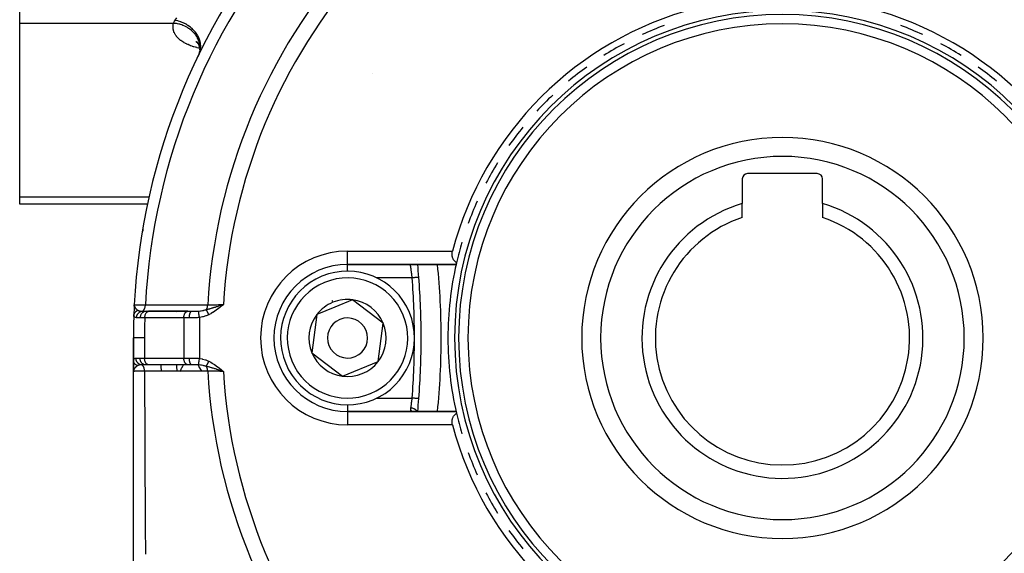
# Model space of a CAD drawing. Units: millimetres. Extents: x 50 to 655, y -338 to 170.
# Drawn here: x 50 to 124, y -111 to -71 of the extents above; entities that cross this region are included whole.
import ezdxf

# ---------------------------------------------------------------- set-up
doc = ezdxf.new("R2010")
doc.units = ezdxf.units.MM
doc.linetypes.add('DASHED', pattern=[9.652, 8.128, -1.524])
doc.layers.add('nevidi', color=4, linetype='DASHED')

msp = doc.modelspace()

# ---------------------------------------------------------------- linework, layer by layer
at = {"color": 2}
for p, q in [((50, -71.129), (50, -67.665)), ((50, -84.119), (50, -71.129)), ((63.156, -72.492), (63.245, -72.557)), ((63.183, -72.495), (63.275, -72.588)), ((63.225, -72.52), (63.328, -72.658)), ((63.251, -72.561), (63.253, -72.563)), ((63.254, -72.559), (63.321, -72.649)), ((63.267, -72.573), (63.268, -72.574)), ((63.28, -72.583), (63.282, -72.584)), ((63.282, -72.586), (63.284, -72.586)), ((63.295, -72.601), (63.375, -72.748)), ((63.353, -72.695), (63.416, -72.856)), ((63.399, -72.795), (63.444, -72.973)), ((63.436, -73.342), (63.37, -73.494)), ((63.395, -73.442), (63.384, -73.477)), ((63.446, -73.283), (63.396, -73.439)), ((63.413, -73.404), (63.412, -73.411)), ((63.453, -73.228), (63.428, -73.339)), ((63.432, -72.897), (63.457, -73.089)), ((63.44, -72.947), (63.453, -73.063)), ((63.458, -73.144), (63.44, -73.299)), ((63.463, -73.087), (63.443, -73.286)), ((63.453, -72.996), (63.455, -73.199)), ((63.454, -73.049), (63.454, -73.172)), ((63.329, -73.587), (63.304, -73.649)), ((109.6, -82.375), (104.4, -82.375)), ((104, -82.775), (104, -84.612)), ((110, -84.612), (110, -82.775)), ((50, -84.655), (50, -84.119)), ((104, -85.661), (104, -84.612)), ((110, -84.612), (110, -85.661)), ((59.55, -84.655), (50, -84.655)), ((59.198, -86.65), (59.196, -86.65)), ((79.717, -88.856), (79.717, -88.855)), ((74.5, -89.175), (74.5, -89.173)), ((74.5, -89.175), (82.613, -89.175)), ((82.613, -89.175), (74.5, -89.175)), ((74.879, -91.813), (73.545, -92.364)), ((77.168, -93.572), (74.879, -91.813)), ((58.559, -92.286), (58.563, -92.2)), ((58.559, -92.288), (58.563, -92.2)), ((58.559, -92.29), (58.563, -92.2)), ((58.559, -92.292), (58.563, -92.2)), ((58.559, -92.294), (58.563, -92.2)), ((58.559, -92.288), (58.563, -92.2)), ((58.559, -92.284), (58.563, -92.2)), ((58.559, -92.281), (58.563, -92.2)), ((58.559, -92.279), (58.563, -92.2)), ((58.559, -92.278), (58.563, -92.2)), ((58.56, -92.28), (58.563, -92.2)), ((58.56, -92.282), (58.563, -92.2)), ((58.56, -92.284), (58.563, -92.2)), ((58.561, -92.262), (58.563, -92.2)), ((58.561, -92.278), (58.563, -92.2)), ((58.562, -92.268), (58.563, -92.2)), ((58.562, -92.27), (58.563, -92.2)), ((58.562, -92.259), (58.563, -92.2)), ((58.562, -92.26), (58.563, -92.2)), ((58.564, -92.26), (58.563, -92.237)), ((58.563, -92.254), (58.563, -92.237)), ((58.563, -92.264), (58.563, -92.237)), ((58.563, -92.266), (58.563, -92.237)), ((58.564, -92.258), (58.564, -92.237)), ((59.396, -92.675), (59.648, -92.675)), ((59.398, -92.675), (59.396, -92.675)), ((59.516, -92.675), (59.498, -92.675)), ((62.567, -92.675), (59.631, -92.675)), ((59.634, -92.675), (62.543, -92.675)), ((59.634, -92.675), (59.648, -92.675)), ((62.543, -92.675), (62.557, -92.675)), ((62.557, -92.675), (62.865, -92.675)), ((63.881, -92.613), (63.88, -92.614)), ((63.927, -92.559), (63.925, -92.561)), ((65.049, -92.229), (65.22, -92.175)), ((65.05, -92.231), (65.22, -92.175)), ((65.052, -92.233), (65.22, -92.175)), ((65.054, -92.236), (65.22, -92.175)), ((65.056, -92.238), (65.22, -92.175)), ((65.058, -92.24), (65.22, -92.175)), ((65.059, -92.242), (65.22, -92.175)), ((65.061, -92.245), (65.22, -92.175)), ((65.063, -92.247), (65.22, -92.175)), ((65.065, -92.249), (65.22, -92.175)), ((65.067, -92.251), (65.22, -92.175)), ((65.068, -92.254), (65.22, -92.175)), ((65.07, -92.256), (65.22, -92.175)), ((65.072, -92.258), (65.22, -92.175)), ((65.074, -92.26), (65.22, -92.175)), ((65.076, -92.263), (65.22, -92.175)), ((65.078, -92.265), (65.22, -92.175)), ((65.079, -92.267), (65.22, -92.175)), ((65.081, -92.269), (65.22, -92.175)), ((65.083, -92.272), (65.22, -92.175)), ((65.085, -92.274), (65.22, -92.175)), ((65.087, -92.276), (65.22, -92.175)), ((65.088, -92.278), (65.22, -92.175)), ((65.119, -92.205), (65.179, -92.187)), ((73.545, -92.364), (72.211, -92.915)), ((72.211, -92.915), (71.832, -95.777)), ((76.789, -96.434), (77.168, -93.572)), ((58.5, -94.675), (58.5, -96.326)), ((58.5, -96.326), (58.5, -94.675)), ((69, -94.675), (68.999, -94.675)), ((58.5, -96.285), (58.5, -96.326)), ((58.5, -96.746), (58.5, -96.326)), ((58.5, -96.326), (58.5, -96.746)), ((58.5, -96.326), (58.5, -96.746)), ((58.5, -96.746), (58.5, -96.326)), ((71.832, -95.777), (74.121, -97.536)), ((58.5, -96.483), (58.5, -96.404)), ((58.5, -96.746), (58.5, -96.865)), ((58.5, -97.175), (58.5, -96.76)), ((58.5, -96.76), (58.5, -97.175)), ((58.5, -96.76), (58.5, -97.175)), ((58.5, -97.175), (58.5, -96.76)), ((58.5, -97.065), (58.5, -96.974)), ((58.5, -97.067), (58.5, -97.094)), ((58.5, -97.069), (58.5, -97.094)), ((58.5, -97.071), (58.5, -97.094)), ((58.5, -97.073), (58.5, -97.094)), ((58.5, -97.075), (58.5, -97.094)), ((58.501, -97.108), (58.5, -97.175)), ((58.501, -97.111), (58.5, -97.159)), ((58.501, -97.113), (58.5, -97.159)), ((58.501, -97.115), (58.5, -97.159)), ((58.501, -97.119), (58.5, -97.159)), ((58.501, -97.119), (58.5, -97.159)), ((58.503, -97.106), (58.501, -97.148)), ((58.503, -97.108), (58.501, -97.148)), ((58.502, -97.115), (58.501, -97.155)), ((58.503, -97.11), (58.502, -97.145)), ((58.504, -97.112), (58.502, -97.143)), ((58.504, -97.114), (58.504, -97.12)), ((58.504, -97.116), (58.504, -97.12)), ((58.505, -97.118), (58.504, -97.132)), ((58.534, -96.487), (58.534, -96.491)), ((58.555, -96.979), (58.555, -96.981)), ((59.614, -96.675), (59.373, -96.675)), ((62.543, -96.674), (59.61, -96.674)), ((59.624, -96.675), (59.61, -96.674)), ((62.557, -96.675), (62.543, -96.674)), ((62.865, -96.675), (62.557, -96.675)), ((63.893, -96.75), (63.894, -96.751)), ((63.902, -96.76), (63.903, -96.761)), ((74.121, -97.536), (76.789, -96.434)), ((58.501, -97.148), (58.5, -97.159)), ((58.5, -117.769), (58.5, -97.175)), ((58.502, -97.144), (58.501, -97.149)), ((58.502, -97.146), (58.501, -97.149)), ((82.613, -100.175), (74.5, -100.175)), ((74.5, -100.175), (82.613, -100.175)), ((79.406, -100.175), (79.374, -100.173))]:
    msp.add_line(p, q, dxfattribs=at)
for points in [[(82.643, -89.041), (82.633, -89.034), (82.603, -89.013), (82.565, -88.982), (82.537, -88.958), (82.527, -88.948), (82.491, -88.909), (82.457, -88.867), (82.456, -88.866), (82.423, -88.818), (82.392, -88.765), (82.392, -88.764), (82.364, -88.701), (82.346, -88.651), (82.34, -88.63), (82.321, -88.546), (82.319, -88.529), (82.311, -88.401), (82.322, -88.268), (82.342, -88.175)], [(58.812, -89.194), (58.811, -89.194), (58.811, -89.194), (58.811, -89.194)], [(58.563, -92.2), (58.563, -92.2), (58.564, -92.2)], [(58.563, -92.2), (58.564, -92.237), (58.565, -92.253)], [(63.928, -96.79), (63.973, -96.842), (63.976, -96.845)], [(65.22, -97.175), (65.089, -97.135), (65.047, -97.122)], [(82.342, -101.175), (82.322, -101.081), (82.311, -100.948), (82.319, -100.82), (82.321, -100.803), (82.34, -100.719), (82.346, -100.698), (82.364, -100.648), (82.392, -100.586), (82.392, -100.585), (82.423, -100.531), (82.456, -100.483), (82.457, -100.482), (82.491, -100.44), (82.527, -100.401), (82.537, -100.392), (82.565, -100.367), (82.603, -100.336), (82.633, -100.315), (82.643, -100.309)]]:
    msp.add_lwpolyline(points, dxfattribs=at)
for centre, radius, start, end in [((107, -94.675), 48.5, 137.92462, 177.07538), ((107, -94.675), 25.5, 104.76778, 165.23222), ((107, -94.675), 24.5, 0, 180), ((107, -94.675), 24.2, 0, 180), ((107, -94.675), 25.5, 14.76778, 75.23222), ((107, -94.675), 23.5, 0, 180), ((107, -94.675), 25, 110.7182, 114.79293), ((107, -94.675), 25, 65.20707, 69.2818), ((107, -94.675), 25, 118.26889, 122.2816), ((107, -94.675), 25, 57.7184, 61.73111), ((107, -94.675), 25, 125.81654, 129.76761), ((107, -94.675), 25, 50.23239, 54.18346), ((107, -94.675), 25, 133.36189, 137.27276), ((107, -94.675), 25, 140.86351, 144.83308), ((107, -94.675), 15, 0, 180), ((107, -94.675), 25, 148.3552, 152.39916), ((104.4, -82.775), 0.4, 90, 180), ((109.6, -82.775), 0.4, 0, 90), ((107, -94.675), 25, 155.84883, 159.97173), ((107, -94.675), 10.5, 106.60155, 269.69923), ((107, -94.675), 10.5, 269.69923, 73.39845), ((107, -94.675), 9.5, 108.40848, 269.69923), ((107, -94.675), 9.5, 269.69923, 71.59152), ((61.198, -86.65), 2, 176.88214, 180), ((61.198, -86.65), 2, 180.25807, 181.22142), ((107, -94.675), 25, 163.34348, 166.97601), ((74.5, -94.675), 5.5, 90, 180), ((74.5, -94.675), 5, 292.44828, 112.44828), ((20, -94.675), 60, 4.33744, 5.2595), ((26.5, -94.675), 55, 0, 5.74121), ((107, -94.675), 25, 167.10287, 180), ((107, -94.675), 25, 166.97601, 167.29097), ((74.5, -94.675), 5, 112.44828, 292.44828), ((20, -94.675), 60, 0, 4.33744), ((74.5, -94.675), 3, 112.44828, 113.01527), ((74.5, -94.675), 3, 111.88149, 112.44828), ((74.5, -94.675), 2.887, 82.44828, 112.44828), ((74.5, -94.675), 3, 98.90604, 98.96484), ((74.5, -94.675), 3.3, 85.41463, 85.43393), ((74.5, -94.675), 2.887, 22.44828, 82.44828), ((107, -94.675), 48.5, 177.07538, 177.96758), ((107, -94.675), 48.5, 177.41145, 177.48091), ((107, -94.675), 48.5, 177.07548, 177.16684), ((74.5, -94.675), 2.887, 112.44828, 142.44828), ((107, -94.675), 48.5, 178.04132, 180), ((107, -94.675), 48.5, 177.9298, 178.02195), ((107, -94.675), 48.5, 177.73821, 177.80908), ((74.5, -94.675), 2.887, 142.44828, 202.44828), ((74.5, -94.675), 1.5, 112.44828, 292.44828), ((74.5, -94.675), 1.5, 292.44828, 112.44828), ((74.5, -94.675), 2.887, 322.44828, 22.44828), ((74.5, -94.675), 5.5, 180, 270), ((74.5, -94.675), 5.5, 180, 180.33415), ((20, -94.675), 60, 355.66256, 360), ((26.5, -94.675), 55, 354.25879, 0), ((107, -94.675), 25, 180, 193.02399), ((107, -94.675), 24.5, 180, 0), ((107, -94.675), 24.2, 180, 0), ((107, -94.675), 23.5, 180, 0), ((107, -94.675), 15, 180, 0), ((74.5, -94.675), 2.887, 202.44828, 262.44828), ((74.5, -94.675), 2.887, 262.44828, 322.44828), ((20, -94.675), 60, 354.7405, 355.66256), ((107, -94.675), 25, 193.02399, 196.65649), ((107, -94.675), 25.5, 194.76778, 255.23222), ((107, -94.675), 25.5, 284.76778, 345.23222), ((107, -94.675), 25, 200.02817, 204.15119), ((107, -94.675), 25, 207.6009, 211.64472), ((107, -94.675), 25, 215.16686, 219.13643)]:
    msp.add_arc(centre, radius, start, end, dxfattribs=at)
at = {"layer": 'nevidi', "color": 7, "linetype": 'Continuous'}
for p, q in [((50, -71.129), (61.489, -71.129)), ((63.364, -73.508), (63.35, -73.539)), ((63.403, -73.426), (63.37, -73.494)), ((63.44, -73.297), (63.454, -73.225)), ((63.477, -73.01), (63.475, -73.01)), ((76.402, -74.861), (76.401, -74.862)), ((50, -84.119), (59.693, -84.119)), ((74.5, -88.175), (82.342, -88.175)), ((74.5, -89.173), (74.5, -88.175)), ((74.5, -89.686), (74.5, -89.175)), ((79.33, -90.175), (76.677, -90.175)), ((62.22, -92.631), (62.219, -92.629)), ((62.248, -92.677), (62.247, -92.675)), ((62.252, -92.683), (62.251, -92.682)), ((63.318, -92.681), (63.319, -92.68)), ((63.327, -92.66), (63.327, -92.659)), ((62.265, -93.175), (59.356, -93.175)), ((61.712, -92.757), (61.712, -92.758)), ((62.265, -93.175), (62.265, -96.175)), ((62.676, -93.175), (62.265, -93.175)), ((62.297, -92.758), (62.296, -92.757)), ((63.434, -93.145), (63.434, -96.204)), ((59.331, -94.675), (59.331, -96.175)), ((58.997, -96.175), (59.331, -96.175)), ((59.331, -96.175), (62.265, -96.175)), ((62.265, -96.175), (62.676, -96.175)), ((58.505, -97.12), (58.501, -97.148)), ((60.568, -97.185), (60.568, -97.186)), ((61.983, -97.215), (61.983, -97.213)), ((76.67, -99.175), (79.33, -99.175)), ((79.828, -99.212), (79.826, -99.212)), ((74.5, -99.664), (74.5, -100.175)), ((74.5, -100.175), (74.5, -101.175)), ((82.342, -101.175), (74.5, -101.175))]:
    msp.add_line(p, q, dxfattribs=at)
for points in [[(63.446, -73.003), (63.383, -72.989), (63.359, -72.984), (63.26, -72.96), (63.236, -72.954), (63.139, -72.928), (63.116, -72.921), (63.021, -72.893), (62.999, -72.886), (62.907, -72.856), (62.885, -72.848), (62.795, -72.816), (62.773, -72.808), (62.685, -72.773), (62.665, -72.765), (62.58, -72.728), (62.56, -72.72), (62.479, -72.682), (62.46, -72.672), (62.383, -72.633), (62.364, -72.623), (62.291, -72.582), (62.273, -72.572), (62.203, -72.529), (62.187, -72.519), (62.12, -72.474), (62.105, -72.463), (62.042, -72.417), (62.027, -72.406), (61.968, -72.359), (61.954, -72.348), (61.899, -72.299), (61.886, -72.288), (61.835, -72.238), (61.824, -72.226), (61.777, -72.176), (61.766, -72.164), (61.723, -72.113), (61.714, -72.1), (61.675, -72.048), (61.666, -72.036), (61.631, -71.983), (61.624, -71.971), (61.593, -71.917), (61.586, -71.904), (61.559, -71.85), (61.553, -71.837), (61.53, -71.783), (61.525, -71.77), (61.507, -71.715), (61.502, -71.701), (61.487, -71.646), (61.484, -71.633), (61.473, -71.578), (61.471, -71.564), (61.463, -71.509), (61.462, -71.496), (61.458, -71.44), (61.458, -71.427), (61.457, -71.371), (61.458, -71.358), (61.461, -71.302), (61.462, -71.289), (61.469, -71.234), (61.471, -71.22), (61.481, -71.165), (61.484, -71.151), (61.489, -71.129)], [(61.489, -71.129), (61.491, -71.122), (61.51, -71.079), (61.514, -71.07), (61.536, -71.028), (61.538, -71.025), (61.543, -71.015), (61.572, -70.969), (61.578, -70.959), (61.61, -70.914)], [(63.028, -71.857), (63.021, -71.85), (62.967, -71.792), (62.886, -71.713), (62.853, -71.684), (62.845, -71.677), (62.806, -71.643), (62.716, -71.572), (62.656, -71.529), (62.647, -71.523), (62.627, -71.509), (62.529, -71.447), (62.44, -71.397), (62.434, -71.394), (62.43, -71.392), (62.329, -71.341), (62.227, -71.297), (62.208, -71.289), (62.197, -71.285), (62.117, -71.255), (62.011, -71.221), (61.963, -71.208), (61.953, -71.205), (61.897, -71.191), (61.789, -71.167), (61.711, -71.153), (61.701, -71.152), (61.672, -71.147), (61.562, -71.135), (61.489, -71.129)], [(61.61, -70.914), (61.615, -70.907), (61.746, -70.73)], [(63.408, -73.415), (63.464, -73.28), (63.468, -73.267), (63.471, -73.259), (63.472, -73.255), (63.515, -73.079), (63.515, -73.078), (63.517, -73.07), (63.519, -73.052), (63.533, -72.881), (63.534, -72.873), (63.534, -72.869), (63.534, -72.841), (63.522, -72.679), (63.521, -72.67), (63.519, -72.653), (63.514, -72.624), (63.482, -72.474), (63.48, -72.466), (63.471, -72.435), (63.462, -72.406), (63.413, -72.271), (63.409, -72.262), (63.39, -72.218), (63.377, -72.191), (63.316, -72.072), (63.312, -72.063), (63.279, -72.007), (63.263, -71.981), (63.194, -71.879), (63.188, -71.871), (63.139, -71.806), (63.119, -71.781), (63.047, -71.697), (63.041, -71.69), (62.972, -71.617), (62.949, -71.594), (62.879, -71.528), (62.871, -71.521), (62.782, -71.444), (62.755, -71.423), (62.691, -71.374), (62.682, -71.368), (62.571, -71.291), (62.543, -71.272), (62.487, -71.238), (62.478, -71.232), (62.344, -71.158), (62.313, -71.143), (62.269, -71.121), (62.259, -71.117), (62.103, -71.05), (62.072, -71.038), (62.041, -71.027), (62.031, -71.023), (61.855, -70.968), (61.822, -70.959), (61.806, -70.955), (61.796, -70.952), (61.61, -70.914)], [(63.473, -72.904), (63.473, -72.901), (63.465, -72.801), (63.45, -72.705), (63.447, -72.687), (63.445, -72.677), (63.428, -72.603), (63.401, -72.509), (63.387, -72.466), (63.384, -72.457), (63.366, -72.409), (63.328, -72.316), (63.297, -72.252), (63.292, -72.243), (63.28, -72.22), (63.23, -72.131), (63.176, -72.048), (63.171, -72.039), (63.109, -71.956), (63.039, -71.87)], [(63.468, -73.124), (63.47, -73.102), (63.475, -73), (63.473, -72.91)], [(63.622, -73.038), (63.612, -73.037), (63.596, -73.034)], [(79.33, -90.175), (79.323, -90.118), (79.322, -90.105), (79.319, -90.081), (79.313, -90.034), (79.312, -90.021), (79.303, -89.951), (79.303, -89.948), (79.302, -89.938), (79.293, -89.869), (79.292, -89.857), (79.287, -89.82), (79.283, -89.791), (79.282, -89.779), (79.273, -89.714), (79.272, -89.703), (79.271, -89.698), (79.263, -89.641), (79.262, -89.631), (79.256, -89.585), (79.254, -89.572), (79.253, -89.562), (79.245, -89.507), (79.244, -89.497), (79.242, -89.482), (79.237, -89.446), (79.235, -89.438), (79.229, -89.391), (79.229, -89.391), (79.228, -89.383), (79.222, -89.342), (79.221, -89.335), (79.218, -89.315), (79.215, -89.298), (79.214, -89.292), (79.21, -89.261), (79.209, -89.255), (79.209, -89.255), (79.205, -89.23), (79.204, -89.225), (79.202, -89.21), (79.201, -89.205), (79.201, -89.202), (79.199, -89.188), (79.198, -89.186), (79.198, -89.184), (79.197, -89.178), (79.197, -89.177), (79.197, -89.175)], [(79.828, -90.137), (79.828, -90.137), (79.826, -90.137), (79.826, -90.137), (79.825, -90.137), (79.817, -90.138), (79.816, -90.138), (79.814, -90.138), (79.801, -90.139), (79.798, -90.139), (79.797, -90.139), (79.78, -90.14), (79.775, -90.141), (79.769, -90.141), (79.753, -90.142), (79.747, -90.143), (79.734, -90.144), (79.72, -90.145), (79.713, -90.145), (79.692, -90.147), (79.682, -90.148), (79.674, -90.148), (79.642, -90.151), (79.639, -90.151), (79.631, -90.152), (79.593, -90.155), (79.587, -90.155), (79.583, -90.155), (79.542, -90.158), (79.533, -90.159), (79.528, -90.16), (79.489, -90.162), (79.479, -90.163), (79.465, -90.164), (79.434, -90.167), (79.424, -90.167), (79.4, -90.169), (79.378, -90.171), (79.367, -90.172), (79.333, -90.174), (79.33, -90.175)], [(58.528, -93.013), (58.529, -93), (58.529, -92.999), (58.531, -92.981), (58.531, -92.979), (58.532, -92.974), (58.532, -92.972), (58.533, -92.961), (58.534, -92.959), (58.537, -92.941), (58.537, -92.94), (58.539, -92.93), (58.54, -92.928), (58.541, -92.922), (58.542, -92.92), (58.547, -92.903), (58.547, -92.901), (58.552, -92.887), (58.553, -92.884), (58.553, -92.884), (58.553, -92.882), (58.56, -92.865), (58.56, -92.863), (58.568, -92.847), (58.568, -92.845), (58.569, -92.843), (58.576, -92.829), (58.577, -92.827), (58.586, -92.811), (58.587, -92.809), (58.589, -92.805), (58.59, -92.803), (58.596, -92.794), (58.597, -92.792), (58.607, -92.777), (58.608, -92.775), (58.614, -92.767), (58.616, -92.765), (58.619, -92.76), (58.62, -92.759), (58.632, -92.744), (58.633, -92.743), (58.643, -92.731), (58.644, -92.729), (58.645, -92.729), (58.646, -92.728), (58.659, -92.714), (58.66, -92.713), (58.674, -92.7), (58.675, -92.698), (58.677, -92.697), (58.689, -92.686), (58.691, -92.685), (58.705, -92.673), (58.707, -92.672), (58.711, -92.669), (58.713, -92.667), (58.721, -92.661), (58.723, -92.659), (58.739, -92.649), (58.74, -92.648), (58.749, -92.642), (58.751, -92.641), (58.756, -92.638), (58.758, -92.637), (58.774, -92.627), (58.776, -92.626), (58.79, -92.619), (58.792, -92.618), (58.793, -92.618), (58.795, -92.617), (58.812, -92.609), (58.814, -92.608), (58.827, -92.602)], [(58.564, -92.2), (58.573, -92.2), (58.575, -92.2), (58.589, -92.2), (58.605, -92.2), (58.61, -92.199), (58.644, -92.199), (58.66, -92.199), (58.668, -92.199), (58.729, -92.198), (58.737, -92.198), (58.748, -92.198), (58.835, -92.197), (58.843, -92.197), (58.848, -92.197), (58.954, -92.195), (58.969, -92.195), (58.983, -92.195), (59.091, -92.194), (59.108, -92.193), (59.148, -92.193), (59.244, -92.192), (59.263, -92.191), (59.335, -92.191), (59.396, -92.19)], [(58.572, -92.289), (58.576, -92.304), (58.581, -92.319), (58.583, -92.324), (58.59, -92.34), (58.596, -92.355), (58.609, -92.378), (58.615, -92.389), (58.615, -92.39), (58.624, -92.404), (58.646, -92.435), (58.648, -92.437), (58.658, -92.451), (58.66, -92.453), (58.685, -92.482), (58.69, -92.488), (58.697, -92.495), (58.719, -92.517), (58.727, -92.524), (58.739, -92.535), (58.74, -92.535), (58.772, -92.562), (58.785, -92.572), (58.789, -92.575), (58.79, -92.576), (58.791, -92.577), (58.818, -92.596), (58.827, -92.602)], [(58.735, -93.156), (58.74, -93.108), (58.74, -93.107), (58.74, -93.107), (58.74, -93.104), (58.75, -93.053), (58.75, -93.052), (58.751, -93.047), (58.752, -93.044), (58.766, -92.999), (58.766, -92.998), (58.769, -92.989), (58.77, -92.986), (58.787, -92.947), (58.787, -92.946), (58.793, -92.933), (58.795, -92.93), (58.812, -92.898), (58.813, -92.897), (58.823, -92.881), (58.825, -92.878), (58.843, -92.852), (58.844, -92.851), (58.858, -92.833), (58.86, -92.831), (58.878, -92.811), (58.879, -92.81), (58.898, -92.791), (58.9, -92.788), (58.917, -92.773), (58.918, -92.773), (58.942, -92.753), (58.945, -92.752), (58.959, -92.741), (58.96, -92.741), (58.99, -92.722), (58.993, -92.721), (59.004, -92.715), (59.005, -92.714), (59.041, -92.698), (59.043, -92.697), (59.052, -92.693), (59.053, -92.693), (59.093, -92.68), (59.096, -92.679), (59.101, -92.678), (59.102, -92.678), (59.143, -92.67)], [(58.827, -92.602), (58.843, -92.611), (58.864, -92.621), (58.87, -92.624), (58.878, -92.627), (58.913, -92.639), (58.918, -92.64), (58.926, -92.642), (58.981, -92.654), (58.99, -92.655), (59.001, -92.657), (59.016, -92.659), (59.055, -92.663), (59.065, -92.664), (59.137, -92.67), (59.143, -92.67)], [(59.021, -93.17), (59.023, -93.119), (59.023, -93.117), (59.023, -93.116), (59.031, -93.058), (59.031, -93.057), (59.032, -93.056), (59.045, -93), (59.045, -92.999), (59.045, -92.997), (59.064, -92.944), (59.064, -92.943), (59.064, -92.941), (59.087, -92.891), (59.088, -92.89), (59.088, -92.889), (59.115, -92.843), (59.116, -92.842), (59.117, -92.841), (59.148, -92.799), (59.149, -92.799), (59.15, -92.798), (59.185, -92.762), (59.185, -92.761), (59.186, -92.761), (59.224, -92.731), (59.225, -92.73), (59.226, -92.73), (59.266, -92.706), (59.267, -92.705), (59.268, -92.705), (59.311, -92.688), (59.311, -92.688), (59.312, -92.688), (59.356, -92.678), (59.357, -92.677), (59.358, -92.677), (59.396, -92.675)], [(59.143, -92.67), (59.171, -92.661), (59.175, -92.659), (59.177, -92.659), (59.18, -92.657), (59.207, -92.642), (59.212, -92.639), (59.213, -92.638), (59.216, -92.636), (59.242, -92.615), (59.246, -92.611), (59.247, -92.61), (59.25, -92.607), (59.275, -92.581), (59.278, -92.576), (59.279, -92.575), (59.282, -92.571), (59.304, -92.539), (59.308, -92.533), (59.308, -92.533), (59.311, -92.528), (59.33, -92.491), (59.333, -92.485), (59.334, -92.484), (59.336, -92.479), (59.352, -92.438), (59.355, -92.431), (59.355, -92.43), (59.357, -92.425), (59.37, -92.38), (59.372, -92.372), (59.372, -92.372), (59.374, -92.366), (59.384, -92.319), (59.385, -92.311), (59.385, -92.311), (59.386, -92.305), (59.392, -92.255), (59.393, -92.247), (59.393, -92.247), (59.394, -92.241), (59.396, -92.19)], [(59.143, -92.67), (59.169, -92.671), (59.245, -92.673), (59.263, -92.674), (59.311, -92.674), (59.38, -92.675), (59.396, -92.675)], [(59.356, -93.175), (59.356, -93.151), (59.357, -93.123), (59.357, -93.122), (59.36, -93.084), (59.363, -93.062), (59.363, -93.061), (59.37, -93.019), (59.373, -93.003), (59.374, -93.002), (59.385, -92.957), (59.388, -92.946), (59.388, -92.945), (59.404, -92.899), (59.406, -92.893), (59.407, -92.892), (59.428, -92.846), (59.428, -92.844), (59.429, -92.843), (59.454, -92.801), (59.454, -92.8), (59.455, -92.798), (59.482, -92.763), (59.483, -92.762), (59.487, -92.757), (59.513, -92.731), (59.514, -92.73), (59.521, -92.724), (59.546, -92.706), (59.547, -92.705), (59.557, -92.699), (59.581, -92.688), (59.581, -92.688), (59.595, -92.683), (59.616, -92.678), (59.617, -92.677), (59.634, -92.675)], [(59.396, -92.19), (59.741, -92.19), (59.793, -92.19), (60.137, -92.19), (60.189, -92.19), (60.534, -92.19), (60.585, -92.19), (60.93, -92.19), (60.982, -92.19), (61.326, -92.19), (61.378, -92.19), (61.722, -92.191), (61.774, -92.191), (62.118, -92.191), (62.17, -92.191), (62.514, -92.191), (62.566, -92.191), (62.911, -92.191), (62.963, -92.191), (63.307, -92.191), (63.359, -92.191), (63.703, -92.191), (63.755, -92.191), (64.048, -92.191)], [(62.265, -93.175), (62.265, -93.151), (62.268, -93.108), (62.27, -93.084), (62.276, -93.042), (62.279, -93.019), (62.288, -92.979), (62.294, -92.957), (62.306, -92.919), (62.313, -92.899), (62.328, -92.863), (62.337, -92.846), (62.355, -92.814), (62.365, -92.798), (62.385, -92.771), (62.396, -92.757), (62.418, -92.735), (62.43, -92.724), (62.454, -92.707), (62.467, -92.699), (62.491, -92.688), (62.505, -92.683), (62.53, -92.677), (62.543, -92.675)], [(62.676, -93.175), (62.677, -93.122), (62.677, -93.119), (62.677, -93.108), (62.681, -93.061), (62.681, -93.058), (62.683, -93.042), (62.688, -93.002), (62.688, -92.999), (62.691, -92.979), (62.697, -92.945), (62.697, -92.943), (62.702, -92.919), (62.709, -92.892), (62.709, -92.89), (62.717, -92.864), (62.723, -92.843), (62.724, -92.842), (62.734, -92.814), (62.74, -92.8), (62.74, -92.798), (62.753, -92.771), (62.758, -92.762), (62.759, -92.761), (62.775, -92.735), (62.778, -92.731), (62.779, -92.729), (62.798, -92.708), (62.8, -92.706), (62.801, -92.705), (62.822, -92.688), (62.822, -92.688), (62.823, -92.687), (62.845, -92.677), (62.846, -92.677), (62.847, -92.677), (62.865, -92.675)], [(62.865, -92.675), (62.92, -92.674), (62.971, -92.674), (62.989, -92.674), (63.032, -92.674), (63.099, -92.673), (63.11, -92.672), (63.117, -92.672), (63.155, -92.671), (63.226, -92.669), (63.244, -92.668), (63.267, -92.666), (63.351, -92.661), (63.363, -92.659)], [(63.363, -92.659), (63.365, -92.659), (63.404, -92.656), (63.512, -92.643), (63.535, -92.64), (63.538, -92.64), (63.543, -92.639), (63.562, -92.637), (63.662, -92.621), (63.711, -92.611), (63.737, -92.606), (63.761, -92.601), (63.784, -92.596), (63.867, -92.576), (63.9, -92.567), (63.93, -92.559), (63.947, -92.554)], [(63.434, -93.145), (63.427, -93.102), (63.427, -93.099), (63.426, -93.09), (63.425, -93.088), (63.42, -93.049), (63.419, -93.046), (63.417, -93.027), (63.416, -93.025), (63.412, -92.997), (63.412, -92.995), (63.408, -92.967), (63.408, -92.965), (63.405, -92.947), (63.405, -92.945), (63.4, -92.91), (63.399, -92.908), (63.398, -92.899), (63.398, -92.897), (63.392, -92.856), (63.392, -92.855), (63.392, -92.854), (63.391, -92.852), (63.386, -92.813), (63.385, -92.811), (63.385, -92.807), (63.385, -92.806), (63.38, -92.775), (63.38, -92.774), (63.378, -92.764), (63.378, -92.763), (63.375, -92.742), (63.375, -92.741), (63.373, -92.727), (63.373, -92.726), (63.371, -92.714), (63.371, -92.712), (63.369, -92.697), (63.369, -92.696), (63.368, -92.69), (63.368, -92.689), (63.365, -92.674), (63.365, -92.673), (63.365, -92.672), (63.365, -92.671), (63.363, -92.66)], [(63.947, -92.554), (63.959, -92.534), (63.963, -92.528), (63.969, -92.517), (63.97, -92.515), (63.985, -92.485), (63.988, -92.479), (63.991, -92.471), (63.992, -92.468), (64.006, -92.432), (64.009, -92.424), (64.01, -92.42), (64.011, -92.417), (64.024, -92.373), (64.026, -92.366), (64.027, -92.363), (64.037, -92.312), (64.037, -92.309), (64.038, -92.306), (64.038, -92.304), (64.045, -92.25), (64.045, -92.248), (64.045, -92.247), (64.046, -92.24), (64.048, -92.191)], [(63.947, -92.554), (64.033, -92.53), (64.044, -92.528), (64.078, -92.518), (64.091, -92.514), (64.133, -92.502), (64.192, -92.485), (64.203, -92.482), (64.227, -92.475), (64.235, -92.473), (64.256, -92.467), (64.339, -92.442), (64.345, -92.44), (64.382, -92.429), (64.433, -92.414), (64.445, -92.41), (64.463, -92.405), (64.503, -92.393), (64.542, -92.381), (64.554, -92.377), (64.622, -92.357), (64.664, -92.344), (64.668, -92.343), (64.707, -92.331), (64.721, -92.327), (64.776, -92.31), (64.82, -92.297), (64.835, -92.292), (64.876, -92.28), (64.889, -92.275), (64.977, -92.249), (65.004, -92.241), (65.006, -92.24), (65.025, -92.234), (65.047, -92.227)], [(64.137, -92.933), (64.129, -92.918), (64.128, -92.916), (64.119, -92.899), (64.119, -92.898), (64.118, -92.897), (64.118, -92.896), (64.11, -92.88), (64.109, -92.878), (64.1, -92.861), (64.099, -92.859), (64.098, -92.856), (64.097, -92.855), (64.091, -92.842), (64.09, -92.84), (64.081, -92.823), (64.081, -92.821), (64.077, -92.815), (64.077, -92.814), (64.072, -92.804), (64.071, -92.803), (64.063, -92.786), (64.062, -92.785), (64.057, -92.775), (64.057, -92.774), (64.054, -92.768), (64.053, -92.767), (64.045, -92.75), (64.044, -92.749), (64.038, -92.736), (64.037, -92.735), (64.036, -92.733), (64.036, -92.732), (64.028, -92.716), (64.027, -92.715), (64.019, -92.699), (64.019, -92.698), (64.019, -92.698), (64.011, -92.683), (64.011, -92.682), (64.003, -92.668), (64.003, -92.666), (64.002, -92.665), (64.002, -92.664), (63.996, -92.652), (63.995, -92.651), (63.989, -92.638), (63.988, -92.637), (63.986, -92.632), (63.985, -92.631), (63.981, -92.624), (63.981, -92.622), (63.975, -92.61), (63.974, -92.609), (63.971, -92.603), (63.97, -92.602), (63.968, -92.597), (63.968, -92.596), (63.962, -92.585), (63.961, -92.584), (63.957, -92.576), (63.957, -92.575), (63.956, -92.573), (63.956, -92.572), (63.951, -92.562), (63.95, -92.561), (63.947, -92.554)], [(64.048, -92.191), (64.053, -92.191), (64.124, -92.19), (64.254, -92.189), (64.27, -92.188), (64.356, -92.187), (64.484, -92.185), (64.502, -92.185), (64.604, -92.184), (64.727, -92.182), (64.746, -92.182), (64.863, -92.18), (64.978, -92.178), (64.997, -92.178), (65.128, -92.176), (65.22, -92.175)], [(65.22, -92.175), (65.113, -92.262), (65.09, -92.28), (64.981, -92.368), (64.959, -92.385), (64.849, -92.471), (64.827, -92.488), (64.715, -92.572), (64.693, -92.588), (64.58, -92.668), (64.556, -92.685), (64.44, -92.761), (64.416, -92.776), (64.299, -92.846), (64.272, -92.862), (64.151, -92.926), (64.137, -92.933)], [(58.735, -93.156), (58.703, -93.152), (58.685, -93.149), (58.671, -93.146), (58.662, -93.144), (58.608, -93.127), (58.606, -93.126), (58.601, -93.124), (58.596, -93.121), (58.563, -93.1), (58.559, -93.096), (58.546, -93.081), (58.543, -93.076), (58.537, -93.064), (58.535, -93.059), (58.528, -93.017), (58.528, -93.013)], [(59.021, -93.17), (58.997, -93.17), (58.97, -93.169), (58.885, -93.167), (58.864, -93.166), (58.834, -93.165), (58.811, -93.163), (58.749, -93.158), (58.735, -93.156)], [(59.356, -93.175), (59.204, -93.173), (59.187, -93.172), (59.18, -93.172), (59.158, -93.172), (59.039, -93.17), (59.021, -93.17)], [(59.356, -93.175), (59.339, -93.817), (59.338, -93.879), (59.331, -94.631), (59.331, -94.675)], [(63.434, -93.145), (63.342, -93.154), (63.272, -93.159), (63.244, -93.161), (63.078, -93.169), (63.075, -93.17), (63.048, -93.17), (62.882, -93.174), (62.856, -93.174), (62.82, -93.174), (62.694, -93.175), (62.676, -93.175)], [(64.137, -92.933), (63.94, -93.019), (63.913, -93.029), (63.702, -93.093), (63.673, -93.1), (63.455, -93.142), (63.434, -93.145)], [(59.331, -94.675), (59.214, -94.675), (59.134, -94.675), (59.13, -94.675), (59.033, -94.675), (58.946, -94.675), (58.942, -94.675), (58.876, -94.675), (58.787, -94.675), (58.784, -94.675), (58.743, -94.675), (58.661, -94.675), (58.659, -94.675), (58.638, -94.675), (58.571, -94.675), (58.569, -94.675), (58.562, -94.675), (58.516, -94.675), (58.516, -94.675), (58.516, -94.675), (58.5, -94.675)], [(58.5, -96.326), (58.505, -96.288), (58.506, -96.282), (58.516, -96.263), (58.524, -96.25), (58.528, -96.246), (58.559, -96.222), (58.562, -96.221), (58.564, -96.219), (58.608, -96.202), (58.616, -96.2), (58.638, -96.195), (58.674, -96.188), (58.68, -96.187)], [(58.799, -96.75), (58.787, -96.745), (58.785, -96.744), (58.767, -96.736), (58.765, -96.735), (58.76, -96.733), (58.758, -96.731), (58.748, -96.726), (58.746, -96.725), (58.73, -96.716), (58.728, -96.714), (58.718, -96.709), (58.716, -96.707), (58.712, -96.704), (58.71, -96.703), (58.694, -96.692), (58.692, -96.691), (58.679, -96.681), (58.677, -96.679), (58.675, -96.678), (58.661, -96.666), (58.659, -96.665), (58.645, -96.652), (58.643, -96.651), (58.643, -96.65), (58.641, -96.648), (58.63, -96.637), (58.628, -96.636), (58.616, -96.622), (58.614, -96.62), (58.61, -96.616), (58.609, -96.614), (58.602, -96.606), (58.601, -96.605), (58.589, -96.59), (58.588, -96.588), (58.581, -96.579), (58.58, -96.577), (58.577, -96.573), (58.576, -96.571), (58.566, -96.556), (58.565, -96.554), (58.556, -96.539), (58.555, -96.538), (58.555, -96.537), (58.554, -96.536), (58.546, -96.52), (58.545, -96.518), (58.537, -96.501), (58.536, -96.499), (58.536, -96.498), (58.535, -96.496), (58.53, -96.482), (58.529, -96.48), (58.523, -96.463), (58.522, -96.461), (58.52, -96.455), (58.519, -96.452), (58.517, -96.443), (58.516, -96.441), (58.511, -96.424), (58.511, -96.422), (58.509, -96.41), (58.508, -96.408), (58.507, -96.404), (58.507, -96.402), (58.504, -96.384), (58.504, -96.382), (58.502, -96.365), (58.502, -96.364), (58.502, -96.363), (58.502, -96.362), (58.5, -96.344), (58.5, -96.342), (58.5, -96.326)], [(58.68, -96.187), (58.743, -96.181), (58.797, -96.177), (58.82, -96.177), (58.876, -96.175), (58.973, -96.175), (58.997, -96.175)], [(59.088, -96.681), (59.044, -96.672), (59.043, -96.672), (59.043, -96.671), (59.04, -96.671), (58.994, -96.655), (58.993, -96.655), (58.99, -96.653), (58.987, -96.652), (58.947, -96.633), (58.946, -96.633), (58.938, -96.629), (58.935, -96.627), (58.901, -96.606), (58.9, -96.605), (58.89, -96.597), (58.887, -96.595), (58.859, -96.573), (58.858, -96.572), (58.845, -96.56), (58.842, -96.558), (58.82, -96.535), (58.819, -96.534), (58.804, -96.517), (58.802, -96.514), (58.785, -96.493), (58.784, -96.492), (58.768, -96.469), (58.767, -96.466), (58.755, -96.446), (58.754, -96.445), (58.738, -96.417), (58.737, -96.414), (58.729, -96.397), (58.729, -96.396), (58.714, -96.361), (58.713, -96.358), (58.708, -96.345), (58.708, -96.344), (58.696, -96.303), (58.695, -96.3), (58.693, -96.291), (58.693, -96.29), (58.684, -96.243), (58.684, -96.24), (58.683, -96.236), (58.683, -96.234), (58.68, -96.187)], [(59.373, -96.675), (59.337, -96.672), (59.333, -96.672), (59.332, -96.672), (59.288, -96.662), (59.286, -96.661), (59.243, -96.644), (59.242, -96.643), (59.239, -96.642), (59.201, -96.619), (59.2, -96.619), (59.193, -96.614), (59.161, -96.588), (59.16, -96.587), (59.151, -96.578), (59.124, -96.55), (59.123, -96.549), (59.112, -96.535), (59.091, -96.506), (59.091, -96.505), (59.078, -96.485), (59.063, -96.458), (59.062, -96.457), (59.05, -96.43), (59.039, -96.405), (59.039, -96.404), (59.027, -96.371), (59.02, -96.349), (59.02, -96.347), (59.01, -96.307), (59.007, -96.29), (59.007, -96.288), (59, -96.242), (58.999, -96.229), (58.999, -96.227), (58.997, -96.175)], [(59.61, -96.674), (59.596, -96.672), (59.571, -96.666), (59.557, -96.662), (59.533, -96.65), (59.52, -96.642), (59.496, -96.625), (59.484, -96.614), (59.462, -96.592), (59.451, -96.578), (59.431, -96.551), (59.421, -96.535), (59.404, -96.504), (59.395, -96.485), (59.38, -96.45), (59.373, -96.43), (59.36, -96.392), (59.355, -96.371), (59.346, -96.33), (59.342, -96.307), (59.336, -96.265), (59.334, -96.242), (59.332, -96.198), (59.331, -96.175)], [(62.543, -96.674), (62.53, -96.672), (62.505, -96.666), (62.491, -96.662), (62.467, -96.65), (62.454, -96.642), (62.43, -96.625), (62.418, -96.614), (62.396, -96.592), (62.385, -96.578), (62.365, -96.551), (62.355, -96.535), (62.337, -96.504), (62.328, -96.485), (62.313, -96.45), (62.306, -96.43), (62.294, -96.392), (62.288, -96.371), (62.279, -96.33), (62.276, -96.307), (62.27, -96.265), (62.268, -96.242), (62.265, -96.198), (62.265, -96.175)], [(62.676, -96.175), (62.82, -96.175), (62.829, -96.175), (62.856, -96.175), (63.021, -96.178), (63.048, -96.179), (63.078, -96.18), (63.216, -96.186), (63.244, -96.188), (63.342, -96.195), (63.414, -96.202), (63.434, -96.204)], [(62.865, -96.675), (62.847, -96.672), (62.845, -96.672), (62.844, -96.671), (62.822, -96.661), (62.822, -96.661), (62.821, -96.66), (62.8, -96.643), (62.799, -96.642), (62.798, -96.642), (62.778, -96.618), (62.777, -96.617), (62.775, -96.614), (62.758, -96.587), (62.757, -96.586), (62.753, -96.578), (62.74, -96.549), (62.739, -96.547), (62.734, -96.535), (62.723, -96.506), (62.722, -96.504), (62.717, -96.485), (62.709, -96.457), (62.708, -96.455), (62.702, -96.43), (62.697, -96.404), (62.696, -96.401), (62.691, -96.37), (62.688, -96.347), (62.687, -96.345), (62.683, -96.307), (62.681, -96.288), (62.681, -96.286), (62.677, -96.242), (62.677, -96.228), (62.677, -96.225), (62.676, -96.175)], [(63.363, -96.689), (63.365, -96.679), (63.365, -96.678), (63.365, -96.675), (63.365, -96.675), (63.367, -96.661), (63.368, -96.66), (63.369, -96.652), (63.369, -96.651), (63.371, -96.638), (63.371, -96.637), (63.373, -96.622), (63.373, -96.621), (63.375, -96.61), (63.375, -96.608), (63.378, -96.585), (63.379, -96.583), (63.38, -96.577), (63.38, -96.575), (63.385, -96.542), (63.385, -96.54), (63.385, -96.54), (63.385, -96.538), (63.391, -96.499), (63.391, -96.497), (63.392, -96.493), (63.392, -96.491), (63.397, -96.454), (63.398, -96.452), (63.4, -96.439), (63.4, -96.437), (63.404, -96.406), (63.405, -96.404), (63.408, -96.382), (63.408, -96.38), (63.412, -96.357), (63.412, -96.354), (63.417, -96.322), (63.417, -96.32), (63.419, -96.305), (63.419, -96.303), (63.426, -96.259), (63.426, -96.257), (63.427, -96.252), (63.427, -96.25), (63.434, -96.204)], [(63.434, -96.204), (63.644, -96.243), (63.673, -96.249), (63.884, -96.31), (63.913, -96.32), (64.117, -96.406), (64.137, -96.416)], [(58.526, -97.05), (58.52, -97.066), (58.514, -97.082), (58.508, -97.104), (58.506, -97.115), (58.506, -97.115)], [(58.799, -96.75), (58.783, -96.761), (58.768, -96.771), (58.755, -96.78), (58.753, -96.782), (58.75, -96.784), (58.743, -96.79), (58.718, -96.809), (58.718, -96.81), (58.704, -96.821), (58.701, -96.823), (58.687, -96.836), (58.67, -96.851), (58.67, -96.852), (58.658, -96.863), (58.657, -96.865), (58.649, -96.873), (58.63, -96.893), (58.625, -96.897), (58.613, -96.911), (58.608, -96.917), (58.604, -96.923), (58.6, -96.928), (58.586, -96.946), (58.58, -96.954), (58.575, -96.961), (58.56, -96.983), (58.559, -96.985), (58.558, -96.987), (58.552, -96.997), (58.543, -97.012), (58.541, -97.017), (58.526, -97.049), (58.526, -97.049)], [(59.088, -96.681), (59.028, -96.686), (59.026, -96.686), (59.017, -96.687), (58.973, -96.693), (58.962, -96.695), (58.958, -96.696), (58.95, -96.697), (58.948, -96.698), (58.905, -96.707), (58.898, -96.709), (58.891, -96.711), (58.877, -96.715), (58.857, -96.722), (58.846, -96.726), (58.84, -96.729), (58.829, -96.733), (58.817, -96.74), (58.809, -96.744), (58.802, -96.748), (58.799, -96.75)], [(59.373, -96.675), (59.239, -96.675), (59.234, -96.675), (59.221, -96.676), (59.145, -96.678), (59.111, -96.68), (59.101, -96.68), (59.088, -96.681)], [(59.333, -97.159), (59.331, -97.111), (59.33, -97.103), (59.33, -97.102), (59.33, -97.098), (59.323, -97.047), (59.322, -97.041), (59.322, -97.039), (59.321, -97.035), (59.311, -96.985), (59.31, -96.98), (59.309, -96.977), (59.309, -96.975), (59.294, -96.926), (59.293, -96.923), (59.292, -96.918), (59.292, -96.918), (59.273, -96.871), (59.273, -96.87), (59.27, -96.865), (59.27, -96.864), (59.248, -96.822), (59.248, -96.822), (59.246, -96.818), (59.244, -96.816), (59.22, -96.779), (59.219, -96.778), (59.217, -96.776), (59.215, -96.773), (59.189, -96.744), (59.187, -96.742), (59.186, -96.741), (59.183, -96.738), (59.156, -96.715), (59.153, -96.713), (59.153, -96.713), (59.148, -96.71), (59.12, -96.694), (59.117, -96.692), (59.117, -96.692), (59.112, -96.69), (59.088, -96.681)], [(62.006, -97.158), (62.049, -97.056), (62.059, -97.033), (62.101, -96.944), (62.119, -96.906), (62.13, -96.884), (62.194, -96.764), (62.206, -96.743), (62.247, -96.674)], [(63.363, -96.69), (63.278, -96.683), (63.261, -96.682), (63.244, -96.681), (63.155, -96.678), (63.135, -96.677), (63.117, -96.677), (63.02, -96.675), (63.007, -96.675), (62.989, -96.675), (62.878, -96.675), (62.865, -96.675)], [(63.327, -96.687), (63.362, -96.766), (63.381, -96.804), (63.39, -96.822), (63.395, -96.832), (63.476, -96.974), (63.497, -97.008), (63.518, -97.04), (63.524, -97.049), (63.601, -97.158)], [(63.947, -96.795), (63.867, -96.773), (63.805, -96.758), (63.784, -96.753), (63.761, -96.748), (63.711, -96.738), (63.585, -96.716), (63.562, -96.713), (63.561, -96.713), (63.543, -96.71), (63.506, -96.705), (63.381, -96.691), (63.365, -96.69), (63.363, -96.69)], [(63.947, -96.795), (63.951, -96.787), (63.951, -96.786), (63.956, -96.776), (63.957, -96.775), (63.957, -96.775), (63.957, -96.774), (63.962, -96.764), (63.963, -96.763), (63.968, -96.752), (63.969, -96.751), (63.97, -96.748), (63.97, -96.747), (63.975, -96.739), (63.975, -96.738), (63.982, -96.725), (63.982, -96.724), (63.985, -96.719), (63.985, -96.718), (63.989, -96.711), (63.989, -96.71), (63.996, -96.696), (63.997, -96.695), (64.001, -96.687), (64.002, -96.686), (64.004, -96.681), (64.004, -96.68), (64.012, -96.665), (64.012, -96.664), (64.018, -96.652), (64.019, -96.651), (64.02, -96.649), (64.02, -96.648), (64.028, -96.632), (64.029, -96.631), (64.037, -96.615), (64.037, -96.614), (64.037, -96.614), (64.045, -96.598), (64.046, -96.596), (64.054, -96.58), (64.055, -96.578), (64.056, -96.577), (64.057, -96.576), (64.063, -96.562), (64.064, -96.56), (64.073, -96.544), (64.073, -96.542), (64.076, -96.537), (64.077, -96.536), (64.082, -96.525), (64.083, -96.523), (64.091, -96.506), (64.092, -96.505), (64.097, -96.496), (64.097, -96.494), (64.101, -96.487), (64.102, -96.486), (64.11, -96.468), (64.111, -96.466), (64.117, -96.454), (64.118, -96.453), (64.12, -96.449), (64.121, -96.447), (64.13, -96.43), (64.13, -96.428), (64.137, -96.416)], [(64.048, -97.158), (64.045, -97.105), (64.045, -97.102), (64.045, -97.101), (64.044, -97.093), (64.038, -97.046), (64.038, -97.043), (64.037, -97.037), (64.035, -97.029), (64.027, -96.989), (64.027, -96.986), (64.024, -96.976), (64.022, -96.968), (64.012, -96.934), (64.011, -96.932), (64.006, -96.917), (64.004, -96.91), (63.993, -96.883), (63.992, -96.881), (63.985, -96.864), (63.982, -96.857), (63.971, -96.836), (63.97, -96.834), (63.959, -96.815), (63.956, -96.809), (63.947, -96.795)], [(65.047, -97.122), (65.025, -97.115), (64.977, -97.1), (64.917, -97.082), (64.876, -97.07), (64.82, -97.052), (64.747, -97.03), (64.721, -97.022), (64.707, -97.018), (64.622, -96.992), (64.581, -96.98), (64.542, -96.968), (64.463, -96.944), (64.433, -96.935), (64.419, -96.931), (64.382, -96.92), (64.364, -96.915), (64.264, -96.885), (64.256, -96.883), (64.227, -96.874), (64.203, -96.867), (64.113, -96.841), (64.091, -96.835), (64.078, -96.831), (63.968, -96.801), (63.947, -96.795)], [(64.137, -96.416), (64.232, -96.466), (64.272, -96.488), (64.377, -96.55), (64.416, -96.573), (64.519, -96.64), (64.556, -96.664), (64.658, -96.736), (64.693, -96.761), (64.793, -96.835), (64.827, -96.861), (64.926, -96.938), (64.959, -96.964), (65.055, -97.041), (65.09, -97.069), (65.186, -97.147), (65.22, -97.175)], [(59.333, -97.159), (59.327, -97.159), (59.181, -97.16), (59.179, -97.16), (59.161, -97.161), (59.16, -97.161), (59.025, -97.162), (59.01, -97.162), (59.008, -97.162), (58.991, -97.162), (58.889, -97.163), (58.874, -97.164), (58.86, -97.164), (58.844, -97.164), (58.771, -97.165), (58.759, -97.165), (58.734, -97.166), (58.72, -97.166), (58.674, -97.167), (58.663, -97.167), (58.634, -97.168), (58.623, -97.168), (58.597, -97.169), (58.589, -97.169), (58.562, -97.17), (58.554, -97.17), (58.542, -97.171), (58.537, -97.171), (58.516, -97.172), (58.512, -97.172), (58.51, -97.173), (58.507, -97.173), (58.5, -97.174), (58.5, -97.175)], [(64.048, -97.158), (63.698, -97.158), (63.646, -97.158), (63.297, -97.158), (63.244, -97.158), (62.895, -97.158), (62.843, -97.158), (62.494, -97.158), (62.441, -97.158), (62.092, -97.158), (62.04, -97.158), (61.691, -97.159), (61.638, -97.159), (61.289, -97.159), (61.236, -97.159), (60.887, -97.159), (60.835, -97.159), (60.486, -97.159), (60.433, -97.159), (60.084, -97.159), (60.032, -97.159), (59.683, -97.159), (59.63, -97.159), (59.333, -97.159)], [(59.333, -97.159), (59.334, -97.561), (59.336, -98.767), (59.336, -98.938), (59.341, -100.76), (59.341, -100.931), (59.346, -102.177), (59.348, -102.751), (59.348, -102.922), (59.357, -104.742), (59.357, -104.912), (59.367, -106.729), (59.368, -106.9), (59.368, -106.929), (59.379, -108.71), (59.38, -108.88), (59.392, -110.674), (59.393, -110.842)], [(65.22, -97.175), (65.213, -97.174), (65.128, -97.173), (64.978, -97.171), (64.959, -97.171), (64.863, -97.169), (64.727, -97.167), (64.708, -97.167), (64.604, -97.166), (64.484, -97.164), (64.466, -97.164), (64.356, -97.162), (64.254, -97.161), (64.237, -97.16), (64.124, -97.159), (64.048, -97.158)], [(79.234, -99.92), (79.24, -99.875), (79.242, -99.867), (79.242, -99.867), (79.249, -99.812), (79.251, -99.802), (79.256, -99.765), (79.259, -99.743), (79.26, -99.733), (79.268, -99.67), (79.27, -99.66), (79.271, -99.651), (79.278, -99.594), (79.28, -99.583), (79.287, -99.529), (79.289, -99.515), (79.29, -99.504), (79.299, -99.433), (79.3, -99.422), (79.303, -99.401), (79.309, -99.349), (79.311, -99.337), (79.319, -99.268), (79.319, -99.264), (79.321, -99.252), (79.329, -99.177), (79.33, -99.175)], [(79.825, -99.212), (79.822, -99.212), (79.817, -99.211), (79.815, -99.211), (79.806, -99.211), (79.8, -99.21), (79.797, -99.21), (79.782, -99.209), (79.776, -99.208), (79.773, -99.208), (79.75, -99.206), (79.745, -99.206), (79.741, -99.206), (79.711, -99.203), (79.708, -99.203), (79.703, -99.203), (79.665, -99.2), (79.664, -99.2), (79.66, -99.2), (79.617, -99.196), (79.612, -99.196), (79.611, -99.196), (79.564, -99.192), (79.558, -99.192), (79.554, -99.192), (79.508, -99.188), (79.502, -99.188), (79.493, -99.187), (79.45, -99.184), (79.443, -99.183), (79.428, -99.182), (79.389, -99.179), (79.382, -99.179), (79.362, -99.177), (79.33, -99.175)], [(79.374, -100.173), (79.368, -100.173), (79.335, -100.167), (79.33, -100.166), (79.33, -100.165), (79.302, -100.155), (79.298, -100.153), (79.276, -100.139), (79.275, -100.138), (79.272, -100.135), (79.255, -100.115), (79.252, -100.111), (79.243, -100.095), (79.24, -100.087), (79.238, -100.082), (79.231, -100.053), (79.23, -100.048), (79.229, -100.034), (79.228, -100.014), (79.228, -100.008), (79.229, -99.97), (79.229, -99.963), (79.23, -99.958), (79.234, -99.922), (79.234, -99.92)], [(79.697, -100.175), (79.695, -100.17), (79.688, -100.157), (79.685, -100.152), (79.672, -100.133), (79.669, -100.129), (79.658, -100.114), (79.654, -100.109), (79.641, -100.094), (79.637, -100.09), (79.62, -100.073), (79.616, -100.069), (79.604, -100.058), (79.599, -100.054), (79.577, -100.036), (79.571, -100.032), (79.561, -100.025), (79.556, -100.021), (79.527, -100.003), (79.521, -100), (79.513, -99.996), (79.508, -99.993), (79.472, -99.976), (79.466, -99.973), (79.462, -99.971), (79.456, -99.969), (79.414, -99.953), (79.407, -99.951), (79.407, -99.951), (79.401, -99.949), (79.353, -99.936), (79.35, -99.935), (79.346, -99.934), (79.344, -99.934), (79.291, -99.925), (79.289, -99.925), (79.285, -99.924), (79.283, -99.924), (79.234, -99.92)]]:
    msp.add_lwpolyline(points, dxfattribs=at)
for centre, radius, start, end in [((107, -94.675), 47.669, 137.98795, 177.01205), ((107, -94.675), 43.024, 138.30871, 176.69129), ((107, -94.675), 41.855, 138.42432, 176.57568), ((107, -94.675), 13.586, 0, 180), ((74.5, -94.675), 6.5, 90, 180), ((74.5, -94.675), 4.5, 292.44828, 112.44828), ((20, -94.675), 59.5, 0, 4.33744), ((74.5, -94.675), 4.5, 112.44828, 292.44828), ((74.5, -94.675), 6.5, 180, 270), ((20, -94.675), 59.5, 355.66256, 360), ((107, -94.675), 13.586, 180, 0), ((107, -94.675), 46.5, 182.46454, 183.06418), ((107, -94.675), 45.328, 182.52845, 183.14185), ((107, -94.675), 43.024, 183.30871, 221.69129), ((107, -94.675), 41.855, 183.42432, 221.57568)]:
    msp.add_arc(centre, radius, start, end, dxfattribs=at)

doc.saveas('drawing.dxf')
